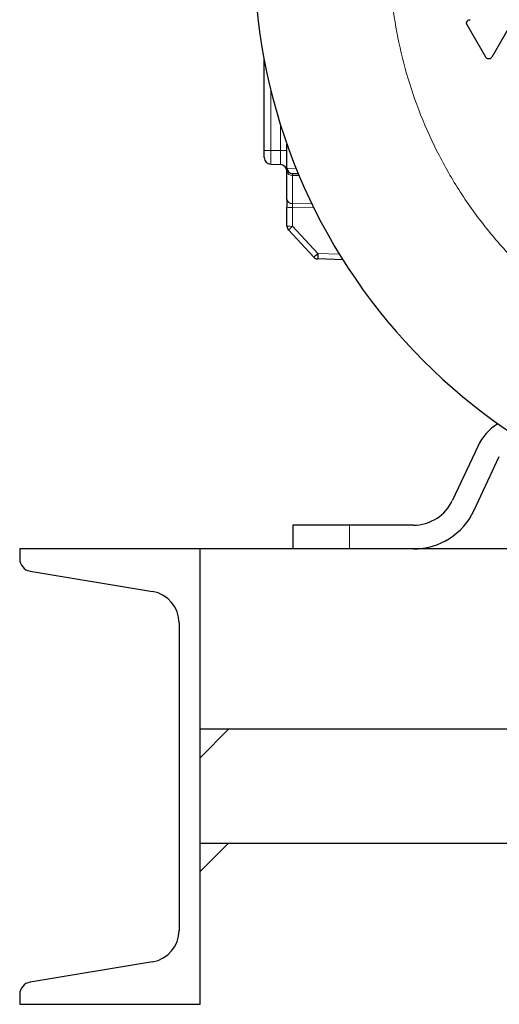
# Model space of a CAD drawing. Units: inches. Extents: x 0.5 to 30.5, y 0.5 to 21.
# Drawn here: x 9.8 to 10.9, y 5.2 to 7.4 of the extents above; entities that cross this region are included whole.
import ezdxf

# ---------------------------------------------------------------- set-up
doc = ezdxf.new("R2010")
doc.units = ezdxf.units.IN
doc.header["$MEASUREMENT"] = 0

msp = doc.modelspace()

# ---------------------------------------------------------------- linework, layer by layer
at = {"color": 7, "linetype": 'Continuous', "lineweight": 30}
for p, q in [((10.8306, 7.2831), (10.7895, 7.3543)), ((10.8847, 7.3543), (10.8436, 7.2831)), ((10.3442, 7.0781), (10.3442, 7.2773)), ((10.3442, 7.0631), (10.3442, 7.0781)), ((10.3942, 7.0399), (10.3942, 7.0922)), ((10.3586, 7.0481), (10.3797, 7.0473)), ((10.3942, 7.0399), (10.3942, 7.0326)), ((10.3942, 6.9704), (10.3942, 7.0326)), ((10.4192, 7.0269), (10.4062, 7.0274)), ((10.3942, 6.9704), (10.3942, 6.9537)), ((10.3942, 6.9122), (10.3942, 6.9537)), ((10.4531, 6.8441), (10.3975, 6.9037)), ((10.5169, 6.8382), (10.4618, 6.8401)), ((10.8129, 6.4285), (10.7577, 6.3102)), ((10.8051, 6.2881), (10.8603, 6.4064)), ((10.4067, 6.2554), (10.4067, 6.2031)), ((10.5317, 6.2554), (10.4067, 6.2554)), ((10.6717, 6.2554), (10.5317, 6.2554)), ((9.8074, 6.2031), (9.8074, 6.1815)), ((10.2034, 6.2031), (9.8074, 6.2031)), ((10.2034, 5.2031), (10.2034, 6.2031)), ((10.2034, 5.8071), (10.2034, 6.2031)), ((14.2034, 6.2031), (10.2034, 6.2031)), ((9.8304, 6.1544), (10.0989, 6.1097)), ((10.1574, 6.0406), (10.1574, 5.3655)), ((14.2034, 5.8071), (10.2034, 5.8071)), ((10.2034, 5.7446), (10.2659, 5.8071)), ((10.2034, 5.5571), (14.2034, 5.5571)), ((10.2034, 5.4946), (10.2659, 5.5571)), ((10.2034, 5.5571), (10.2659, 5.5571)), ((10.0989, 5.2965), (9.8304, 5.2517)), ((9.8074, 5.2246), (9.8074, 5.2031)), ((9.8074, 5.2031), (10.2034, 5.2031))]:
    msp.add_line(p, q, dxfattribs=at)
at = {"color": 8, "linetype": 'Continuous', "lineweight": 0}
for p, q in [((10.3586, 7.211), (10.3586, 7.0781)), ((10.3797, 7.0781), (10.3797, 7.1357)), ((10.3586, 7.0781), (10.3442, 7.0781)), ((10.3586, 7.0781), (10.3797, 7.0781)), ((10.3586, 7.0781), (10.3586, 7.0481)), ((10.3797, 7.0473), (10.3797, 7.0781)), ((10.3942, 7.0781), (10.3797, 7.0781)), ((10.3942, 7.0397), (10.4143, 7.039)), ((10.4208, 7.0232), (10.4062, 7.0237)), ((10.4062, 7.0237), (10.4062, 6.9616)), ((10.4062, 6.9616), (10.4489, 6.961)), ((10.453, 6.9525), (10.4062, 6.9532)), ((10.4062, 6.9532), (10.4062, 6.9118)), ((10.4062, 6.9118), (10.4618, 6.8522)), ((10.4618, 6.8522), (10.5093, 6.8505)), ((10.5317, 6.2554), (10.5317, 6.2031))]:
    msp.add_line(p, q, dxfattribs=at)
at = {"color": 7, "linetype": 'Continuous', "lineweight": 30}
for centre, radius, start, end in [((11.5942, 7.5156), 1.2725, 278.8061, 261.1939), ((10.3592, 7.0631), 0.015, 180, 268), ((10.3792, 7.0323), 0.015, 0, 88), ((10.4067, 7.0399), 0.0125, 180, 180.8264), ((10.4067, 7.0399), 0.0125, 180.8264, 268), ((10.4067, 6.9122), 0.0125, 180, 223), ((9.2947, 8.0995), 1.7082, 312.6974, 313.096), ((10.4622, 6.8526), 0.0125, 223, 268), ((10.5502, 6.8461), 0.0886, 176.1008, 183.8992), ((10.9169, 6.38), 0.1148, 121.2707, 155), ((10.6717, 6.3504), 0.095, 270, 335), ((10.6717, 6.3504), 0.1473, 270, 335), ((9.8349, 6.1815), 0.0275, 180, 260.537), ((10.0874, 6.0406), 0.07, 0, 80.537), ((10.0874, 5.3655), 0.07, 279.463, 0), ((9.8349, 5.2246), 0.0275, 99.463, 180)]:
    msp.add_arc(centre, radius, start, end, dxfattribs=at)
at = {"color": 8, "linetype": 'Continuous', "lineweight": 0}
for centre, radius, start, end in [((10.405, 7.0347), 0.011, 191.0282, 276.5467), ((10.405, 6.9726), 0.011, 191.0282, 276.5467), ((10.4033, 7.0389), 0.0857, 263.8929, 271.9671), ((10.4033, 6.9975), 0.0858, 263.8944, 271.9663), ((9.2365, 8.162), 1.7121, 312.6981, 313.0958)]:
    msp.add_arc(centre, radius, start, end, dxfattribs=at)
for centre, major_axis, ratio, start_param, end_param in [((10.4067, 7.0149), (-0.0004, 0.0125), 0.014384, 6.28218, 7.067074), ((10.4067, 6.9528), (-0.0002, 0.0125), 0.034364, 0.784351, 1.534363)]:
    msp.add_ellipse(centre, major_axis=major_axis, ratio=ratio, start_param=start_param, end_param=end_param, dxfattribs=at)
msp.add_open_spline([(11.5942, 6.5406), (11.5649, 6.5413), (11.5054, 6.5429), (11.4156, 6.5557), (11.3247, 6.5769), (11.2341, 6.6078), (11.1451, 6.6483), (11.0594, 6.6983), (10.9784, 6.7574), (10.9035, 6.8249), (10.836, 6.8998), (10.7768, 6.9808), (10.7268, 7.0665), (10.6864, 7.1555), (10.6555, 7.2461), (10.6342, 7.337), (10.6218, 7.4269), (10.6178, 7.5156), (10.6218, 7.6043), (10.6342, 7.6941), (10.6555, 7.785), (10.6864, 7.8757), (10.7268, 7.9646), (10.7768, 8.0503), (10.836, 8.1313), (10.9035, 8.2062), (10.9784, 8.2738), (11.0594, 8.3329), (11.1451, 8.3829), (11.2341, 8.4234), (11.3247, 8.4542), (11.4156, 8.4755), (11.5054, 8.4883), (11.5649, 8.4898), (11.5942, 8.4906)], degree=3, knots=[0, 0, 0, 0, 0.028642, 0.058248, 0.088734, 0.119994, 0.151901, 0.184313, 0.217069, 0.25, 0.282931, 0.315687, 0.348099, 0.380006, 0.411266, 0.441752, 0.471358, 0.5, 0.528642, 0.558248, 0.588734, 0.619994, 0.651901, 0.684313, 0.717069, 0.75, 0.782931, 0.815687, 0.848099, 0.880006, 0.911266, 0.941752, 0.971358, 1, 1, 1, 1], dxfattribs=at)
at = {"color": 7, "linetype": 'Continuous', "lineweight": 30}
for points, knots in [([(10.7895, 7.3543), (10.7892, 7.3549), (10.7886, 7.3561), (10.7884, 7.3581), (10.7886, 7.36), (10.7894, 7.3619), (10.7906, 7.3634), (10.7922, 7.3646), (10.794, 7.3654), (10.7953, 7.3655), (10.796, 7.3656)], [0, 0, 0, 0, 0.125003, 0.25, 0.374996, 0.499999, 0.624996, 0.749997, 0.874993, 1, 1, 1, 1]), ([(10.8436, 7.2831), (10.8432, 7.2825), (10.8425, 7.2815), (10.8409, 7.2803), (10.8391, 7.2795), (10.8371, 7.2792), (10.8351, 7.2795), (10.8333, 7.2803), (10.8317, 7.2815), (10.831, 7.2825), (10.8306, 7.2831)], [0, 0, 0, 0, 0.125004, 0.250004, 0.375001, 0.499999, 0.624997, 0.750003, 0.874996, 1, 1, 1, 1])]:
    msp.add_open_spline(points, degree=3, knots=knots, dxfattribs=at)

doc.saveas('drawing.dxf')
